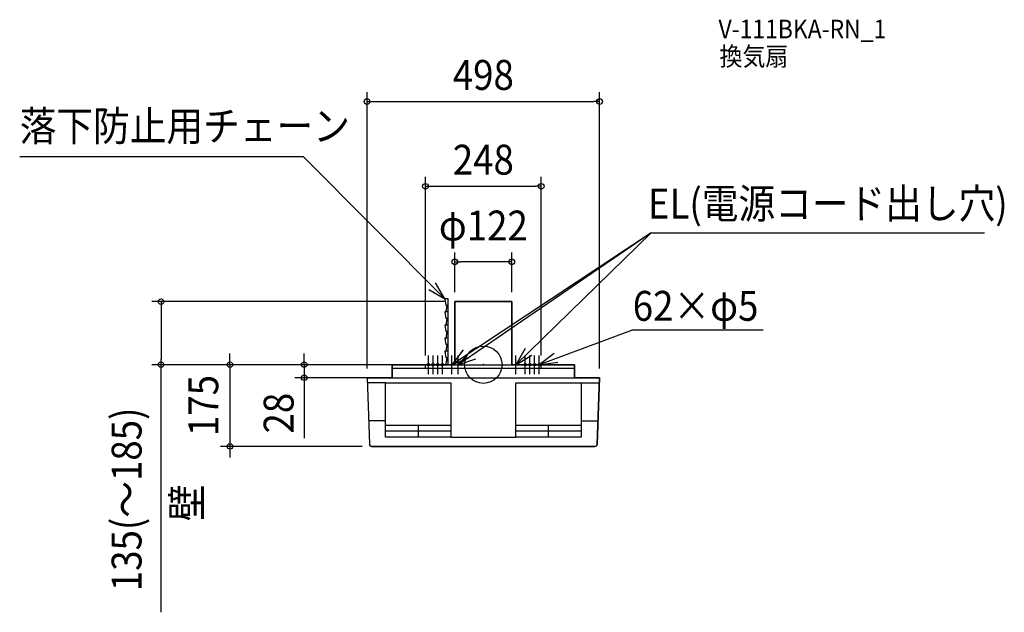
# Model space of a CAD drawing. Extents: x -993 to 1116, y -530 to 739.
import ezdxf
from ezdxf.enums import TextEntityAlignment as Align

# ---------------------------------------------------------------- set-up
doc = ezdxf.new("R2010")
doc.units = 0
doc.header["$LTSCALE"] = 20
doc.header["$PDMODE"] = 3
doc.header["$PDSIZE"] = -2
doc.layers.get('DEFPOINTS').update_dxf_attribs({"linetype": 'CONTINUOUS'})
for name, color, linetype in [('ARRANGE', 1, 'CONTINUOUS'), ('DETAIL', 5, 'CONTINUOUS'), ('ETC', 61, 'CONTINUOUS'), ('FIX', 11, 'CONTINUOUS'), ('NOTE', 4, 'CONTINUOUS'), ('OUTLINE', 3, 'CONTINUOUS'), ('SIZE', 30, 'CONTINUOUS')]:
    doc.layers.add(name, color=color, linetype=linetype)
doc.styles.get("Standard").update_dxf_attribs({"font": 'SIMPLEX', "width": 0.9, "bigfont": 'BIGFONT'})

msp = doc.modelspace()

# ---------------------------------------------------------------- linework, layer by layer
at = {"layer": 'ARRANGE', "color": 1, "linetype": 'CONTINUOUS'}
msp.add_circle((0, 0), 40, dxfattribs=at)
msp.add_point((0, 0), dxfattribs=at)
at = {"layer": 'DEFPOINTS', "color": 30, "linetype": 'CONTINUOUS'}
for p in [(249, 563.715552), (124, 382.123848), (-61, 220.226363), (-61, 135), (-61, 135), (61, 135), (-690.341503, 0), (-195, 0), (-195, 0), (-124, 0), (-61, 0), (124, 0), (-383.769833, -28), (-249, -28), (-195, -28), (249, -28), (-542.689771, -175), (-239.167177, -175)]:
    msp.add_point(p, dxfattribs=at)
at = {"layer": 'DETAIL', "color": 5, "linetype": 'CONTINUOUS'}
for p, q in [((-82.333021, 140.885486), (-80.333021, 126.885486)), ((-75.333021, 140.885486), (-82.333021, 140.885486)), ((-78.333021, 126.885486), (-80.333021, 112.885486)), ((-75.333021, 126.885486), (-80.333021, 126.885486)), ((-75.333021, 112.885486), (-75.333021, 140.885486)), ((-61, 135), (61, 135)), ((-61, 0), (-61, 135)), ((61, 135), (61, 0)), ((-82.333021, 112.885486), (-80.333021, 98.885486)), ((-75.333021, 112.885486), (-82.333021, 112.885486)), ((-75.333021, 0), (-75.333021, 112.885486)), ((-82.333021, 84.885486), (-80.333021, 70.885486)), ((-75.333021, 84.885486), (-82.333021, 84.885486)), ((-75.333021, 98.885486), (-80.333021, 98.885486)), ((-78.333021, 98.885486), (-80.333021, 84.885486)), ((-78.333021, 70.885486), (-80.333021, 56.885486)), ((-75.333021, 70.885486), (-80.333021, 70.885486)), ((-75.333021, 70.885486), (-80.333021, 70.885486)), ((-82.333021, 56.885486), (-80.333021, 42.885486)), ((-75.333021, 56.885486), (-82.333021, 56.885486)), ((-75.333021, 42.885486), (-80.333021, 42.885486)), ((-78.333021, 42.885486), (-80.333021, 28.885486)), ((-75.333021, 42.885486), (-80.333021, 42.885486)), ((-75.333021, 42.885486), (-80.333021, 42.885486)), ((-75.333021, 28.885486), (-82.333021, 28.885486)), ((-82.333021, 28.885486), (-80.333021, 14.885486)), ((-195, 0), (195, 0)), ((-195, -28), (-195, 0)), ((-124, -7.639631), (-124, 0)), ((-78.333021, 14.885486), (-80.333021, 0.885485)), ((-75.333021, 14.885486), (-80.333021, 14.885486)), ((-80.333021, 0.885485), (-75.333021, 0)), ((124, -7.639631), (124, 0)), ((195, 0), (195, -28)), ((-195, -7.639631), (195, -7.639631)), ((-249, -28), (249, -28)), ((-249, -28), (-244.164287, -170.16997)), ((-209.680272, -39), (-248.354328, -39)), ((-209.680272, -155), (-209.680272, -39)), ((-209.680272, -39), (-69.680272, -39)), ((-69.680272, -39), (-69.680272, -155)), ((69.680272, -155), (69.680272, -39)), ((69.680272, -39), (209.680272, -39)), ((209.680272, -39), (209.680272, -155)), ((209.680272, -39), (248.35953, -39)), ((249, -28), (244.164287, -170.16997)), ((-209.680272, -120), (-246.106741, -120)), ((-209.680272, -130), (-209.680272, -120)), ((209.680272, -120), (245.488727, -120)), ((-69.680272, -130), (-209.680272, -130)), ((-69.680272, -142.5), (-209.680272, -142.5)), ((-139.680272, -130), (-139.680272, -155)), ((209.680272, -130), (69.680272, -130)), ((209.680272, -142.5), (69.680272, -142.5)), ((139.680272, -155), (139.680272, -130)), ((-69.680272, -155), (-209.680272, -155)), ((-69.680272, -155), (69.680272, -155)), ((209.680272, -155), (69.680272, -155)), ((239.167177, -175), (-239.167177, -175))]:
    msp.add_line(p, q, dxfattribs=at)
for centre, start, end in [((-239.167177, -170), 181.948085, 270), ((239.167177, -170), 270, 358.051915)]:
    msp.add_arc(centre, 5, start, end, dxfattribs=at)
at = {"layer": 'FIX', "color": 11, "linetype": 'CONTINUOUS'}
for centre in [(-117.5, 0), (-107.5, 0), (-97.5, 0), (-87.5, 0), (89.747231, 0), (99.747231, 0), (109.747231, 0), (119.747231, 0)]:
    msp.add_circle(centre, 2.5, dxfattribs=at)
at = {"layer": 'NOTE', "color": 4, "linetype": 'CONTINUOUS'}
for p, q in [((-993.066851, 445.866962), (-386.010503, 445.866962)), ((-386.010503, 445.866962), (-82.333021, 140.885486)), ((359.452604, 282.195419), (-67.5, 0)), ((359.452604, 282.195419), (-54.051743, 0)), ((359.452604, 282.195419), (69.747231, 0)), ((359.452604, 282.195419), (1073.181477, 282.195419)), ((-82.333021, 140.885486), (-102.348492, 175.517565)), ((-116.982967, 160.870011), (-82.333021, 140.885486)), ((320.794676, 74.593824), (119.747231, 0)), ((318.307623, 74.593824), (599.086782, 74.593824)), ((-43.442126, 31.956512), (-67.5, 0)), ((-27.214851, 29.661106), (-54.051743, 0)), ((89.385837, 34.847169), (69.747231, 0)), ((151.535864, 24.279267), (119.747231, 0)), ((-137.5, 0), (-97.5, 0)), ((-127.5, 0), (-87.5, 0)), ((-117.5, -20), (-117.5, 20)), ((-117.5, 0), (-77.5, 0)), ((-107.5, -20), (-107.5, 20)), ((-107.5, 0), (-67.5, 0)), ((-97.5, -20), (-97.5, 20)), ((-87.5, -20), (-87.5, 20)), ((-87.5, 0), (-47.5, 0)), ((-74.051743, 0), (-34.051743, 0)), ((-67.5, -20), (-67.5, 20)), ((-67.5, 0), (-30.687013, 15.646214)), ((-54.051743, -20), (-54.051743, 20)), ((-54.051743, 0), (-15.97976, 12.268825)), ((49.747231, 0), (89.747231, 0)), ((69.747231, 0), (104.178347, 20.35923)), ((69.747231, -20), (69.747231, 20)), ((69.747231, 0), (109.747231, 0)), ((79.747231, 0), (119.747231, 0)), ((89.747231, -20), (89.747231, 20)), ((89.747231, 0), (129.747231, 0)), ((99.747231, -20), (99.747231, 20)), ((99.747231, 0), (139.747231, 0)), ((109.747231, -20), (109.747231, 20)), ((119.747231, -20), (119.747231, 20)), ((119.747231, 0), (159.416628, 5.132145))]:
    msp.add_line(p, q, dxfattribs=at)
at = {"layer": 'OUTLINE', "color": 3, "linetype": 'CONTINUOUS'}
for p, q in [((61, 135), (-61, 135)), ((-61, 135), (-61, 0)), ((61, 0), (61, 135)), ((-195, 0), (-195, -28)), ((-61, 0), (-195, 0)), ((195, 0), (61, 0)), ((195, -28), (195, 0)), ((-249, -28), (-244.164287, -170.16997)), ((-195, -28), (-248.937598, -28)), ((249, -28), (195, -28)), ((244.164287, -170.16997), (249, -28)), ((-244.164287, -170.16997), (-242.642098, -173.595125)), ((-242.642098, -173.595125), (-239.167177, -175)), ((-239.167177, -175), (239.167177, -175)), ((239.167177, -175), (242.642098, -173.595125)), ((242.642098, -173.595125), (244.164287, -170.16997))]:
    msp.add_line(p, q, dxfattribs=at)
at = {"layer": 'SIZE', "color": 30, "linetype": 'CONTINUOUS'}
for p, q in [((-249, -8), (-249, 583.715552)), ((249, -8), (249, 583.715552)), ((-249, 563.715552), (-237, 563.715552)), ((-237, 563.715552), (237, 563.715552)), ((249, 563.715552), (237, 563.715552)), ((-124, 20), (-124, 402.123848)), ((124, 20), (124, 402.123848)), ((-124, 382.123848), (-112, 382.123848)), ((-112, 382.123848), (112, 382.123848)), ((124, 382.123848), (112, 382.123848)), ((-61, 155), (-61, 240.226363)), ((61, 155), (61, 240.226363)), ((-61, 220.226363), (-49, 220.226363)), ((49, 220.226363), (-49, 220.226363)), ((61, 220.226363), (49, 220.226363)), ((-81, 135), (-710.341503, 135)), ((-690.341503, 135), (-690.341503, 123)), ((-690.341503, 123), (-690.341503, 12)), ((-542.689771, 12), (-542.689771, 24)), ((-383.769833, 12), (-383.769833, 24)), ((-81, 0), (-710.341503, 0)), ((-690.341503, 0), (-690.341503, 12)), ((-690.341503, -530.467754), (-690.341503, 0)), ((-215, 0), (-562.689771, 0)), ((-542.689771, 0), (-542.689771, 12)), ((-542.689771, 0), (-542.689771, -175)), ((-215, 0), (-403.769833, 0)), ((-383.769833, 0), (-383.769833, 12)), ((-383.769833, 0), (-383.769833, -28)), ((-383.769833, 0), (-383.769833, -28)), ((-215, -28), (-403.769833, -28)), ((-383.769833, -28), (-383.769833, -40)), ((-383.769833, -40), (-383.769833, -52)), ((-383.769833, -46), (-383.769833, -157.069354)), ((-259.167177, -175), (-562.689771, -175)), ((-542.689771, -175), (-542.689771, -187)), ((-542.689771, -187), (-542.689771, -199))]:
    msp.add_line(p, q, dxfattribs=at)
for centre in [(-249, 563.715552), (249, 563.715552), (-124, 382.123848), (124, 382.123848), (-61, 220.226363), (61, 220.226363), (-690.341503, 135), (-690.341503, 0), (-542.689771, 0), (-383.769833, 0), (-383.769833, -28), (-542.689771, -175)]:
    msp.add_circle(centre, 6, dxfattribs=at)

# ---------------------------------------------------------------- texts
at = {"layer": 'ETC', "color": 61, "linetype": 'CONTINUOUS', "width": 0.9}
for s, p in [('V-111BKA-RN_1', (503.74911, 699.039573)), ('換気扇', (505.938287, 640.473875))]:
    msp.add_text(s, height=40, dxfattribs=at).set_placement(p)
at = {"layer": 'NOTE', "color": 4, "linetype": 'CONTINUOUS', "width": 0.9}
for s, p in [('落下防止用チェーン', (-993.066851, 479.265979)), ('EL(電源コード出し穴)', (352.402485, 313.121707)), ('62×φ5', (320.073531, 94.008955))]:
    msp.add_text(s, height=64, dxfattribs=at).set_placement(p)
msp.add_text('壁', height=64, rotation=90, dxfattribs=at).set_placement((-602.734512, -335.055507))
at = {"layer": 'SIZE', "color": 30, "linetype": 'CONTINUOUS', "width": 0.9}
for s, p in [('498', (0, 588.715552)), ('248', (0, 407.123848)), ('φ122', (0, 266.073982))]:
    msp.add_text(s, height=64, dxfattribs=at).set_placement(p, align=Align.CENTER)
for s, p in [('175', (-567.689771, -87.5)), ('28', (-406.469169, -103.82962)), ('135(～185)', (-732.103407, -288.507754))]:
    msp.add_text(s, height=64, rotation=90, dxfattribs=at).set_placement(p, align=Align.CENTER)

doc.saveas('drawing.dxf')
